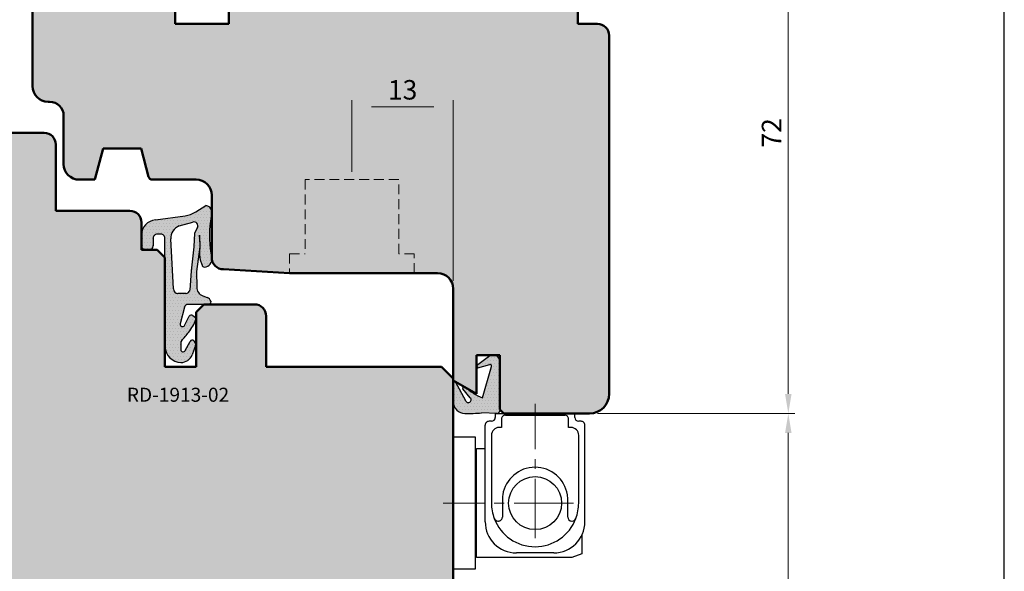
# Model space of a CAD drawing. Units: millimetres. Extents: x 10 to 202, y 8 to 286.
# Drawn here: x 75 to 202, y 139 to 210 of the extents above; entities that cross this region are included whole.
import ezdxf

# ---------------------------------------------------------------- set-up
doc = ezdxf.new("R2010")
doc.units = ezdxf.units.MM
doc.header["$LTSCALE"] = 0.4
doc.header["$PDSIZE"] = -5
doc.linetypes.add('MITTE2', pattern=[28.575000000000003, 19.05, -3.175, 3.175, -3.175])
doc.linetypes.add('VERDECKT2', pattern=[4.762499999999999, 3.175, -1.5875])
for name, color, linetype, lineweight in [('Bemassung', 7, 'Continuous', 9), ('Eisen-Stahl-Teile-Kontur', 135, 'Continuous', 25), ('Gummi-Profil-Kontur', 210, 'Continuous', 25), ('Gummi-Profil-Schraffur', 210, 'Continuous', 18), ('Gummi-Profil-Text', 210, 'Continuous', 9), ('Holz-Profil-Kontur', 30, 'Continuous', 50), ('Mittellinie', 6, 'MITTE2', 20)]:
    doc.layers.add(name, color=color, linetype=linetype, lineweight=lineweight)
for name, color, linetype in [('Gummi-Profil-Füllung', 124, 'Continuous'), ('Holz-Profil-Füllung', 43, 'Continuous'), ('Z-Rahmen', 150, 'Continuous')]:
    doc.layers.add(name, color=color, linetype=linetype)
doc.styles.add('Arial10', font='ARIAL.TTF', dxfattribs={"height": 1})
doc.styles.add('Arial15', font='ARIAL.TTF', dxfattribs={"height": 1.5})
doc.styles.add('Arial25', font='ARIAL.TTF', dxfattribs={"height": 2.5})
doc.dimstyles.new('Eschbal-Arial25', dxfattribs={"dimtxt": 2.500000000000002, "dimasz": 2.5, "dimexe": 0.8499999999999996, "dimexo": 1, "dimgap": 0.5750000000000001, "dimtad": 1, "dimtxsty": 'Arial25', "dimcen": -2.5, "dimclrd": 256, "dimclre": 256, "dimclrt": 256, "dimadec": 0, "dimazin": 0, "dimtfac": 1, "dimtmove": 0, "dimatfit": 3, "dimfxl": 0, "dimlwd": -1, "dimlwe": -1, "dimarcsym": 0})

# ---------------------------------------------------------------- blocks, each defined once
blk = doc.blocks.new('1-ZR-A4H-Eschbal-Sirius_05')
at = {"layer": 'Z-Rahmen'}
blk.add_line((0, -278), (0, 0), dxfattribs=at)
at = {"layer": 'Z-Rahmen', "style": 'Arial15'}
blk.add_attdef('Z-ABLAGE', (-122.0738286248679, -277.3253239880225), '', height=1.5, dxfattribs=at)
blk = doc.blocks.new('Mitteldichtung-zu-AMEX')
at = {"layer": 'Gummi-Profil-Füllung'}
h = blk.add_hatch(color=256, dxfattribs=at)
edge = h.paths.add_edge_path()
edge.add_line((-1.502290148834462, 7.623550907968479), (-2.039917125693137, 5.515290780745374))
edge.add_ellipse((-1.749220269313568, 5.441160235819268), major_axis=(0.2121320343559919, 0.2121320343559919), ratio=0.9999999999998048, start_angle=120.6939213601333, end_angle=287.687096779514)
edge.add_line((-1.482666093147444, 5.30350533700198), (-0.8774270499843908, 6.475486835082705))
edge.add_ellipse((-0.6103248936583583, 6.337548946313746), major_axis=(-0.2125681338677709, 0.2125681338677709), ratio=0.9999999999999953, start_angle=-84.34459434542998, end_angle=17.687096779539615, ccw=False)
edge.add_line((-0.4197389999832808, 6.570029999744179), (-0.08334372951327396, 6.293846399294097))
edge.add_ellipse((-0.2105691209247595, 6.138884193410831), major_axis=(0.1417737378219335, 0.1417737378219335), ratio=0.9999999999999666, start_angle=295.3786018100134, end_angle=365.61369083899314, ccw=False)
edge.add_ellipse((-5.335955258367221, 7.966109270402967), major_axis=(3.989392127155593, 3.989392127155593), ratio=0.9999999999999877, start_angle=276.1995697025915, end_angle=295.3786018100126, ccw=False)
edge.add_ellipse((-27.33694371217524, 25.65563018886263), major_axis=(23.951389062213, 23.951389062213), ratio=0.9999999999993405, start_angle=273.7991166849206, end_angle=276.19956970258824, ccw=False)
edge.add_ellipse((-1.495400161622356, 3.032365203891288), major_axis=(0.3343834358659831, 0.334383435865983), ratio=0.9999999999999726, start_angle=93.79911668492232, end_angle=136.200226508865)
edge.add_line((-1.968186000000003, 3.022459882461931), (-1.968185999999946, 2.204410276052073))
edge.add_ellipse((-1.668185999999949, 2.204410276052101), major_axis=(-0.2121320343559631, 0.2121320343559631), ratio=0.999999999999967, start_angle=45.00000000000636, end_angle=196.543510905659)
edge.add_line((-1.404432234699343, 2.061462903604252), (-0.7597360000000037, 3.250998999757883))
edge.add_ellipse((-0.4960022970719962, 3.108062497814331), major_axis=(0.212115899507765, 0.212115899507765), ratio=0.9999999999999867, start_angle=1.3182801694711088e-07, end_angle=106.5435104427996, ccw=False)
edge.add_line((-0.2838863980522746, 3.320178397810139), (-0.1934082649382418, 3.22970026469622))
edge.add_ellipse((-0.5469616555309074, 2.876146874102972), major_axis=(0.353553390592957, 0.353553390592957), ratio=0.9999999999999649, start_angle=295.0000397364313, end_angle=360.00000000004724, ccw=False)
edge.add_line((-0.07711522653761449, 2.705137128293586), (-0.5036856747339584, 1.533141925035068))
edge.add_ellipse((-1.914085562201251, 2.046484394748404), major_axis=(-1.06130776256917, 1.06130776256917), ratio=0.9999999999999906, start_angle=133.3763652526124, end_angle=205.0000397364291, ccw=False)
edge.add_ellipse((-1.896950766369713, 2.650985302187962), major_axis=(1.488926137012696, 1.488926137012696), ratio=0.9999999999999855, start_angle=137.8532108455192, end_angle=223.3763652526115, ccw=False)
edge.add_line((-4, 2.546171162463907), (-4, 16.50012399975793))
edge.add_ellipse((-4.499999999999972, 16.50012399975793), major_axis=(-0.3535533905932591, 0.3535533905932592), ratio=0.9999999999999689, start_angle=225.0000000000009, end_angle=314.9999999999991)
edge.add_line((-4.499999999999972, 17.00012399975788), (-4.999977999999999, 17.00012399975788))
edge.add_ellipse((-4.999978000000013, 16.50012399975788), major_axis=(-0.3535533905932696, 0.3535533905932696), ratio=0.9999999999999953, start_angle=-45.00000000000176, end_angle=45.00000000000013)
edge.add_line((-5.499977999999999, 16.50012399975788), (-5.499977999999999, 15.50675199975794))
edge.add_ellipse((-6.006651863514918, 15.50675199975797), major_axis=(-0.358272524741389, 0.3582725247413889), ratio=0.9999999999999842, start_angle=135.7539251431957, end_angle=225.0000000000005, ccw=False)
edge.add_line((-5.999985000003889, 15.00012199975788), (-6.500019999199964, 15.00013199985787))
edge.add_ellipse((-6.500009999999961, 15.50012199975788), major_axis=(-0.3535463195254648, 0.3535463195254648), ratio=0.9999999999999674, start_angle=45.000000000004206, end_angle=134.9988541531647, ccw=False)
edge.add_line((-6.999999999999957, 15.50012199975788), (-7, 16.89704899975789))
edge.add_ellipse((-5.055185560789965, 16.89704899975794), major_axis=(-1.375191478114934, 1.375191478114934), ratio=0.9999999999999887, start_angle=-40.40920710914207, end_angle=45.00000000000199, ccw=False)
edge.add_line((-5.210846070759274, 18.83562399407617), (-1.417117292408847, 19.36865305877814))
edge.add_ellipse((-1.904093468035157, 22.83460952191666), major_axis=(2.474873734152976, 2.474873734152976), ratio=0.9999999999999655, start_angle=232.9978562897553, end_angle=257.1155898499048)
edge.add_line((-0.04339176918371379, 19.87018897349731), (1.231154999999973, 20.67019399975788))
edge.add_ellipse((1.185206613303066, 19.84747779977317), major_axis=(-0.5826547862831606, 0.5826547862831606), ratio=0.9999999999999803, start_angle=233.5651476229608, end_angle=311.803373375162, ccw=False)
edge.add_line((2.000014992028966, 19.97019905268161), (1.825713665754051, 18.6782511288697))
edge.add_ellipse((15.46087299270106, 16.83868289949066), major_axis=(9.728863786223135, 9.728863786223135), ratio=0.9999999999999991, start_angle=127.3164148693492, end_angle=146.9463126518987)
edge.add_ellipse((1.021655544606389, 13.78407544721972), major_axis=(0.7071706463781683, 0.7071706463781683), ratio=0.9999999999999933, start_angle=227.8873253478227, end_angle=326.92363259762175, ccw=False)
edge.add_ellipse((1.072032101882357, 13.10498540433377), major_axis=(-0.2260837363028215, 0.2260837363028215), ratio=0.9999999999999704, start_angle=53.772825843062776, end_angle=134.999999999933, ccw=False)
edge.add_line((0.7560419999999652, 13.0562209997579), (0.5760039999999975, 13.66635099975792))
edge.add_line((0.5760039999999975, 13.66635099975792), (0.4859920000000102, 14.3865049997579))
edge.add_line((0.4859920000000102, 14.3865049997579), (0.5109860000000026, 15.69178699975785))
edge.add_line((0.5109860000000026, 15.69178699975782), (0.4459829999999982, 16.89205099975797))
edge.add_line((0.4459829999999982, 16.892050999758), (0.4704560037214947, 15.35943992269065))
edge.add_line((0.4704560037214947, 15.35943992269063), (0.06242300000002388, 12.22081699975791))
edge.add_line((0.06242300000002388, 12.22081699975791), (0.07236049225251406, 10.21566674848586))
edge.add_ellipse((1.272345755453912, 10.22161385698411), major_axis=(0.8485281374238656, 0.8485281374238653), ratio=0.9999999999999991, start_angle=135.2839546767637, end_angle=204.8951016066933)
edge.add_line((0.8598577801736695, 9.09473601522427), (1.436602018636918, 8.883621682721781))
edge.add_ellipse((1.198748950764028, 8.233829767268105), major_axis=(0.4892870401336578, 0.4892870401336578), ratio=0.9999999999999796, start_angle=327.8411298794733, end_angle=384.8951015914032, ccw=False)
edge.add_line((1.873399534386451, 8.387615999757998), (1.845748000000029, 8.169592999757981))
edge.add_ellipse((1.653209995862809, 8.194012309840389), major_axis=(-0.1372355379303147, 0.1372355379303147), ratio=0.9999999999999052, start_angle=136.5173005916701, end_angle=217.7718522929457, ccw=False)
edge.add_line((1.658349010081437, 8.000000000244029), (-1.017795388292768, 7.999999999757819))
edge.add_ellipse((-1.017795388201947, 7.49999999975779), major_axis=(-0.3535533905933154, 0.3535533905933154), ratio=0.9999999999999722, start_angle=-44.99999998959341, end_angle=30.69392136008137)
edge = h.paths.add_edge_path(flags=16)
edge.add_ellipse((-1.27562699952891, 9.85499266640403), major_axis=(0.3190552874681574, 0.3190552874681573), ratio=0.9999999999999957, start_angle=219.0845673269925, end_angle=310.9133672675931)
edge.add_line((-0.8255619208781582, 9.822837139633805), (-0.6485910000000246, 12.29981199975782))
edge.add_line((-0.6485910000000246, 12.29981199975782), (-0.3091889999999751, 15.36672199975814))
edge.add_line((-0.3091889999999751, 15.36672199975811), (-0.2091679999999911, 17.15210699975788))
edge.add_line((-0.2091679999999911, 17.1521069997579), (0.1682930646096992, 17.84451309238221))
edge.add_ellipse((-0.2816052896527879, 18.07487247645855), major_axis=(0.3574031162428157, 0.3574031162428157), ratio=0.9999999999999774, start_angle=287.8864006088526, end_angle=421.0001148440936)
edge.add_line((-0.4209256033209954, 18.56073647512437), (-2.159348149181625, 18.06224806058398))
edge.add_ellipse((-1.574036272415682, 16.47652554051024), major_axis=(-1.195220879953222, 1.195220879953222), ratio=0.9999999999999917, start_angle=-24.74020653270115, end_angle=48.0541478471208)
edge.add_line((-3.261932999999999, 16.38646699975789), (-2.919969734423759, 9.977317216758337))
edge.add_ellipse((-2.328445999999971, 9.998070687529605), major_axis=(0.418527797724199, 0.4185277977241989), ratio=0.9999999999999681, start_angle=137.0093847094722, end_angle=225.0000008670712)
edge.add_line((-2.328445991042798, 9.406182999757903), (-1.322129146979194, 9.406183014986738))
at = {"layer": 'Gummi-Profil-Schraffur'}
h = blk.add_hatch(dxfattribs=at)
h.set_pattern_fill('DOTS', color=256, scale=0.25, style=0)
h.set_pattern_definition([(360, (-107.8717556576331, 191.2927759507244), (0.1984374999999999, -0.396875), [0, -0.396875])])
edge = h.paths.add_edge_path()
edge.add_line((-1.502290148834462, 7.623550907968479), (-2.039917125693137, 5.515290780745374))
edge.add_ellipse((-1.749220269313568, 5.441160235819268), major_axis=(0.2121320343559919, 0.2121320343559919), ratio=0.9999999999998048, start_angle=120.6939213601333, end_angle=287.687096779514)
edge.add_line((-1.482666093147444, 5.30350533700198), (-0.8774270499843908, 6.475486835082705))
edge.add_ellipse((-0.6103248936583583, 6.337548946313746), major_axis=(-0.2125681338677709, 0.2125681338677709), ratio=0.9999999999999953, start_angle=-84.34459434542998, end_angle=17.687096779539615, ccw=False)
edge.add_line((-0.4197389999832808, 6.570029999744179), (-0.08334372951327396, 6.293846399294097))
edge.add_ellipse((-0.2105691209247595, 6.138884193410831), major_axis=(0.1417737378219335, 0.1417737378219335), ratio=0.9999999999999666, start_angle=295.3786018100134, end_angle=365.61369083899314, ccw=False)
edge.add_ellipse((-5.335955258367221, 7.966109270402967), major_axis=(3.989392127155593, 3.989392127155593), ratio=0.9999999999999877, start_angle=276.1995697025915, end_angle=295.3786018100126, ccw=False)
edge.add_ellipse((-27.33694371217524, 25.65563018886263), major_axis=(23.951389062213, 23.951389062213), ratio=0.9999999999993405, start_angle=273.7991166849206, end_angle=276.19956970258824, ccw=False)
edge.add_ellipse((-1.495400161622356, 3.032365203891288), major_axis=(0.3343834358659831, 0.334383435865983), ratio=0.9999999999999726, start_angle=93.79911668492232, end_angle=136.200226508865)
edge.add_line((-1.968186000000003, 3.022459882461931), (-1.968185999999946, 2.204410276052073))
edge.add_ellipse((-1.668185999999949, 2.204410276052101), major_axis=(-0.2121320343559631, 0.2121320343559631), ratio=0.999999999999967, start_angle=45.00000000000636, end_angle=196.543510905659)
edge.add_line((-1.404432234699343, 2.061462903604252), (-0.7597360000000037, 3.250998999757883))
edge.add_ellipse((-0.4960022970719962, 3.108062497814331), major_axis=(0.212115899507765, 0.212115899507765), ratio=0.9999999999999867, start_angle=1.3182801694711088e-07, end_angle=106.5435104427996, ccw=False)
edge.add_line((-0.2838863980522746, 3.320178397810139), (-0.1934082649382418, 3.22970026469622))
edge.add_ellipse((-0.5469616555309074, 2.876146874102972), major_axis=(0.353553390592957, 0.353553390592957), ratio=0.9999999999999649, start_angle=295.0000397364313, end_angle=360.00000000004724, ccw=False)
edge.add_line((-0.07711522653761449, 2.705137128293586), (-0.5036856747339584, 1.533141925035068))
edge.add_ellipse((-1.914085562201251, 2.046484394748404), major_axis=(-1.06130776256917, 1.06130776256917), ratio=0.9999999999999906, start_angle=133.3763652526124, end_angle=205.0000397364291, ccw=False)
edge.add_ellipse((-1.896950766369713, 2.650985302187962), major_axis=(1.488926137012696, 1.488926137012696), ratio=0.9999999999999855, start_angle=137.8532108455192, end_angle=223.3763652526115, ccw=False)
edge.add_line((-4, 2.546171162463907), (-4, 16.50012399975793))
edge.add_ellipse((-4.499999999999972, 16.50012399975793), major_axis=(-0.3535533905932591, 0.3535533905932592), ratio=0.9999999999999689, start_angle=225.0000000000009, end_angle=314.9999999999991)
edge.add_line((-4.499999999999972, 17.00012399975788), (-4.999977999999999, 17.00012399975788))
edge.add_ellipse((-4.999978000000013, 16.50012399975788), major_axis=(-0.3535533905932696, 0.3535533905932696), ratio=0.9999999999999953, start_angle=-45.00000000000176, end_angle=45.00000000000013)
edge.add_line((-5.499977999999999, 16.50012399975788), (-5.499977999999999, 15.50675199975794))
edge.add_ellipse((-6.006651863514918, 15.50675199975797), major_axis=(-0.358272524741389, 0.3582725247413889), ratio=0.9999999999999842, start_angle=135.7539251431957, end_angle=225.0000000000005, ccw=False)
edge.add_line((-5.999985000003889, 15.00012199975788), (-6.500019999199964, 15.00013199985787))
edge.add_ellipse((-6.500009999999961, 15.50012199975788), major_axis=(-0.3535463195254648, 0.3535463195254648), ratio=0.9999999999999674, start_angle=45.000000000004206, end_angle=134.9988541531647, ccw=False)
edge.add_line((-6.999999999999957, 15.50012199975788), (-7, 16.89704899975789))
edge.add_ellipse((-5.055185560789965, 16.89704899975794), major_axis=(-1.375191478114934, 1.375191478114934), ratio=0.9999999999999887, start_angle=-40.40920710914207, end_angle=45.00000000000199, ccw=False)
edge.add_line((-5.210846070759274, 18.83562399407617), (-1.417117292408847, 19.36865305877814))
edge.add_ellipse((-1.904093468035157, 22.83460952191666), major_axis=(2.474873734152976, 2.474873734152976), ratio=0.9999999999999655, start_angle=232.9978562897553, end_angle=257.1155898499048)
edge.add_line((-0.04339176918371379, 19.87018897349731), (1.231154999999973, 20.67019399975788))
edge.add_ellipse((1.185206613303066, 19.84747779977317), major_axis=(-0.5826547862831606, 0.5826547862831606), ratio=0.9999999999999803, start_angle=233.5651476229608, end_angle=311.803373375162, ccw=False)
edge.add_line((2.000014992028966, 19.97019905268161), (1.825713665754051, 18.6782511288697))
edge.add_ellipse((15.46087299270106, 16.83868289949066), major_axis=(9.728863786223135, 9.728863786223135), ratio=0.9999999999999991, start_angle=127.3164148693492, end_angle=146.9463126518987)
edge.add_ellipse((1.021655544606389, 13.78407544721972), major_axis=(0.7071706463781683, 0.7071706463781683), ratio=0.9999999999999933, start_angle=227.8873253478227, end_angle=326.92363259762175, ccw=False)
edge.add_ellipse((1.072032101882357, 13.10498540433377), major_axis=(-0.2260837363028215, 0.2260837363028215), ratio=0.9999999999999704, start_angle=53.772825843062776, end_angle=134.999999999933, ccw=False)
edge.add_line((0.7560419999999652, 13.0562209997579), (0.5760039999999975, 13.66635099975792))
edge.add_line((0.5760039999999975, 13.66635099975792), (0.4859920000000102, 14.3865049997579))
edge.add_line((0.4859920000000102, 14.3865049997579), (0.5109860000000026, 15.69178699975785))
edge.add_line((0.5109860000000026, 15.69178699975782), (0.4459829999999982, 16.89205099975797))
edge.add_line((0.4459829999999982, 16.892050999758), (0.4704560037214947, 15.35943992269065))
edge.add_line((0.4704560037214947, 15.35943992269063), (0.06242300000002388, 12.22081699975791))
edge.add_line((0.06242300000002388, 12.22081699975791), (0.07236049225251406, 10.21566674848586))
edge.add_ellipse((1.272345755453912, 10.22161385698411), major_axis=(0.8485281374238656, 0.8485281374238653), ratio=0.9999999999999991, start_angle=135.2839546767637, end_angle=204.8951016066933)
edge.add_line((0.8598577801736695, 9.09473601522427), (1.436602018636918, 8.883621682721781))
edge.add_ellipse((1.198748950764028, 8.233829767268105), major_axis=(0.4892870401336578, 0.4892870401336578), ratio=0.9999999999999796, start_angle=327.8411298794733, end_angle=384.8951015914032, ccw=False)
edge.add_line((1.873399534386451, 8.387615999757998), (1.845748000000029, 8.169592999757981))
edge.add_ellipse((1.653209995862809, 8.194012309840389), major_axis=(-0.1372355379303147, 0.1372355379303147), ratio=0.9999999999999052, start_angle=136.5173005916701, end_angle=217.7718522929457, ccw=False)
edge.add_line((1.658349010081437, 8.000000000244029), (-1.017795388292768, 7.999999999757819))
edge.add_ellipse((-1.017795388201947, 7.49999999975779), major_axis=(-0.3535533905933154, 0.3535533905933154), ratio=0.9999999999999722, start_angle=-44.99999998959341, end_angle=30.69392136008137)
edge = h.paths.add_edge_path(flags=16)
edge.add_ellipse((-1.27562699952891, 9.85499266640403), major_axis=(0.3190552874681574, 0.3190552874681573), ratio=0.9999999999999957, start_angle=219.0845673269925, end_angle=310.9133672675931)
edge.add_line((-0.8255619208781582, 9.822837139633805), (-0.6485910000000246, 12.29981199975782))
edge.add_line((-0.6485910000000246, 12.29981199975782), (-0.3091889999999751, 15.36672199975814))
edge.add_line((-0.3091889999999751, 15.36672199975811), (-0.2091679999999911, 17.15210699975788))
edge.add_line((-0.2091679999999911, 17.1521069997579), (0.1682930646096992, 17.84451309238221))
edge.add_ellipse((-0.2816052896527879, 18.07487247645855), major_axis=(0.3574031162428157, 0.3574031162428157), ratio=0.9999999999999774, start_angle=287.8864006088526, end_angle=421.0001148440936)
edge.add_line((-0.4209256033209954, 18.56073647512437), (-2.159348149181625, 18.06224806058398))
edge.add_ellipse((-1.574036272415682, 16.47652554051024), major_axis=(-1.195220879953222, 1.195220879953222), ratio=0.9999999999999917, start_angle=-24.74020653270115, end_angle=48.0541478471208)
edge.add_line((-3.261932999999999, 16.38646699975789), (-2.919969734423759, 9.977317216758337))
edge.add_ellipse((-2.328445999999971, 9.998070687529605), major_axis=(0.418527797724199, 0.4185277977241989), ratio=0.9999999999999681, start_angle=137.0093847094722, end_angle=225.0000008670712)
edge.add_line((-2.328445991042798, 9.406182999757903), (-1.322129146979194, 9.406183014986738))
at = {"layer": 'Gummi-Profil-Kontur'}
for p, q in [((-0.04339176918378485, 19.87018897349725), (1.231154999999973, 20.67019399975788)), ((-5.210846070758464, 18.83562399407629), (-1.417117288592209, 19.3686530593144)), ((2.00001499202898, 19.97019905268172), (1.825713686885734, 18.67825128550089)), ((-2.15934814918171, 18.06224806058395), (-0.420925603320967, 18.56073647512437)), ((0.1682930646096708, 17.84451309238216), (-0.2091679999999769, 17.15210699975785)), ((-6.999999999999957, 15.50012199975788), (-7, 16.89704899975789)), ((-5.499977999999999, 16.50012399975788), (-5.499977999999999, 15.50675199975785)), ((-4.5, 17.00012399975788), (-4.999977999999999, 17.00012399975788)), ((-4, 2.546171162463679), (-4, 16.50012399975793)), ((-0.2091679999999769, 17.15210699975785), (-0.3091890000000035, 15.36672199975789)), ((0.5109860000000026, 15.69178699975788), (0.4459830000000125, 16.89205099975788)), ((0.4459830000000125, 16.89205099975788), (0.4704560037214947, 15.35943992269068)), ((-2.919969734423788, 9.97731721675899), (-3.261932999999999, 16.38646699975789)), ((-0.3091890000000035, 15.36672199975789), (-0.6485910000000104, 12.29981199975788)), ((0.4704560037214947, 15.35943992269068), (0.06242300000002388, 12.22081699975786)), ((0.4859920000000102, 14.3865049997579), (0.5109860000000026, 15.69178699975788)), ((-5.999984999999981, 15.00012199975788), (-6.500019999200049, 15.0001319998579)), ((0.5760040000000117, 13.66635099975787), (0.4859920000000102, 14.3865049997579)), ((0.7560419999999652, 13.0562209997579), (0.5760040000000117, 13.66635099975787)), ((-0.6485910000000104, 12.29981199975788), (-0.8255619208781582, 9.822837139633748)), ((0.06242300000002388, 12.22081699975786), (0.07236049225251406, 10.21566674848577)), ((-1.322129146979208, 9.406183014986766), (-2.328445999999985, 9.406182999757903)), ((0.8598150741681252, 9.094751647543205), (1.436602018636961, 8.88362168272181)), ((-1.502290148834447, 7.623550907968536), (-2.039917125693123, 5.515290780745431)), ((1.64807098171562, 8.000000000242153), (-1.017795388201989, 7.999999999757847)), ((1.873399534386436, 8.387615999757884), (1.845748000000029, 8.169592999757981)), ((-1.482666137782417, 5.30350525057105), (-0.8774270499843624, 6.475486835082734)), ((-0.4197389999999928, 6.570029999757878), (-0.08334372951327396, 6.293846399294068)), ((-1.968186000000003, 3.022459882461817), (-1.968185999999946, 2.204410276052101)), ((-1.404432234699357, 2.061462903604252), (-0.7597359999999753, 3.250998999757883)), ((-1.404432234699357, 2.061462903604195), (-0.7597359999999895, 3.250998999757883)), ((-0.07711522653772818, 2.705137128293245), (-0.5036856747339868, 1.533141925035011)), ((-0.2838600000000042, 3.320151999757854), (-0.1934082649381708, 3.229700264696135))]:
    blk.add_line(p, q, dxfattribs=at)
for centre, radius, start, end in [((1.185206613303066, 19.84747779977317), 0.8239983009432312, 8.565147622968423, 86.80337337516279), ((-1.904093468035086, 22.83460952191666), 3.499999999999909, 277.9978563528475, 302.1155898499016), ((-5.055185560789965, 16.89704899975794), 1.944814439210035, 94.59079289083431, 180.0000000000016), ((-1.574036272415682, 16.47652554051024), 1.690297578461345, 110.2597934673021, 183.0541478471208), ((-0.2816052896527879, 18.07487247645855), 0.5054443342249868, 332.8864006088453, 106.000114844088), ((15.46087299270104, 16.83868289949066), 13.75869111295732, 172.3164142111758, 191.9432389425934), ((-4.999978000000013, 16.50012399975793), 0.4999999999999858, 89.99999999999838, 180.0000000000033), ((-4.499999999999972, 16.50012399975793), 0.4999999999999716, 0, 90.00000000000325), ((-6.500009999999904, 15.50012199975788), 0.4999899999999953, 180, 269.9988541531491), ((-6.006651863514918, 15.50675199975797), 0.5066738635149193, 270.7539251436385, 359.9999999999902), ((1.021655544606375, 13.78407544721972), 1.00009031902015, 272.8873253478436, 11.96591899620539), ((1.072032101882371, 13.10498540433377), 0.3197306861114271, 188.7728258430558, 269.9999999999951), ((1.272345755458417, 10.22161385606478), 1.200000000000005, 180.2839546328739, 249.8929302168432), ((-2.328445999999957, 9.998070687529605), 0.5918876877717025, 182.0093847094099, 269.9999999999976), ((-1.27562699952891, 9.85499266640403), 0.4512123146843182, 264.0845673269907, 355.9133672675905), ((1.198748950764028, 8.233829767268105), 0.6919563680504165, 12.84112987946447, 69.89510159140019), ((-1.017795388201932, 7.499999999757847), 0.500000000000044, 90.00000000000652, 165.6939213600842), ((1.653209995862809, 8.194012309840389), 0.1940803589806157, 268.4826994294245, 352.7718522929353), ((-0.6103248936583583, 6.337548946313746), 0.3006167378441438, 50.65540565869095, 152.6870967795277), ((-1.749220269313682, 5.441160235818984), 0.3000000000000064, 165.6939213600741, 332.6870782012563), ((-5.335955258367193, 7.96610927040291), 5.641852451847766, 321.1995697025943, 340.378601810014), ((-0.2105691209247595, 6.138884193410831), 0.2004983428161052, 340.378601810014, 50.61369083899235), ((-27.33694371217526, 25.65563018886314), 33.87237924943405, 318.7991166849221, 321.1995697025923), ((-1.896950766369713, 2.650985302188019), 2.105659536335118, 182.853210845526, 268.3763652526159), ((-1.495400161622356, 3.032365203891345), 0.4728895900345827, 138.7991166849287, 181.2002265088836), ((-0.496002295917279, 3.108062499944879), 0.299977181878855, 44.99286947849595, 151.543510905658), ((363.1641497438094, 366.6777100090209), 513.9291495422216, 224.9928694786572, 225.0071305214234), ((-0.5469616555309216, 2.876146874103028), 0.4999999999995318, 340.0000397363871, 45.00000000003052), ((-1.668185999999949, 2.204410276052101), 0.3000000000000007, 180, 331.5435109056523), ((-1.914085562201237, 2.046484394748461), 1.500915831677168, 268.3763652526183, 340.0000397364234)]:
    blk.add_arc(centre, radius, start, end, dxfattribs=at)
blk = doc.blocks.new('*D11')
at = {"layer": 'Bemassung'}
for p, q in [((133.7516016791769, 231.3701341493034), (174.6308455499357, 231.3701341493034)), ((173.7808455499357, 161.8705299571486), (173.7808455499357, 228.8701341493034)), ((149.2808455499357, 159.3705299571486), (174.6308455499357, 159.3705299571486))]:
    blk.add_line(p, q, dxfattribs=at)
for points in [[(173.364178883269, 228.8701341493034), (174.1975122166023, 228.8701341493034), (173.7808455499357, 231.3701341493034)], [(173.364178883269, 161.8705299571486), (174.1975122166023, 161.8705299571486), (173.7808455499357, 159.3705299571486)]]:
    blk.add_solid(points, dxfattribs=at)
at = {"layer": 'Defpoints', "color": 0}
for p in [(132.7516016791769, 231.3701341493034), (173.7808455499357, 231.3701341493034), (148.2808455499357, 159.3705299571486)]:
    blk.add_point(p, dxfattribs=at)
at = {"layer": 'Bemassung', "insert": (171.9507295881348, 195.370332053226), "char_height": 2.5, "attachment_point": 5, "rotation": 90, "style": 'Arial25'}
blk.add_mtext('72', dxfattribs=at)
blk = doc.blocks.new('*D15')
at = {"layer": 'Bemassung'}
for p, q in [((85.77973456077265, 231.3705299571485), (50.93061454993564, 231.3705299571486)), ((51.78061454993563, 197.8705299571486), (51.78061454993564, 228.8705299571486)), ((68.28061454993562, 195.3705299571485), (50.93061454993563, 195.3705299571486))]:
    blk.add_line(p, q, dxfattribs=at)
for points in [[(51.36394788326898, 228.8705299571486), (52.19728121660231, 228.8705299571486), (51.78061454993564, 231.3705299571486)], [(51.36394788326897, 197.8705299571486), (52.1972812166023, 197.8705299571486), (51.78061454993563, 195.3705299571486)]]:
    blk.add_solid(points, dxfattribs=at)
at = {"layer": 'Defpoints', "color": 0}
for p in [(51.78061454993564, 231.3705299571486), (86.77973456077265, 231.3705299571485), (69.28061454993562, 195.3705299571485)]:
    blk.add_point(p, dxfattribs=at)
at = {"layer": 'Bemassung', "insert": (49.92832942033124, 213.3705299571486), "char_height": 2.5, "attachment_point": 5, "rotation": 90, "style": 'Arial25'}
blk.add_mtext('36', dxfattribs=at)
blk = doc.blocks.new('*D19')
at = {"layer": 'Bemassung'}
for p, q in [((85.7797345607726, 231.3705299571485), (42.93061454993565, 231.3705299571485)), ((43.78061454993565, 228.8705299571485), (43.78061454993561, 41.87052995714824)), ((85.78061454993562, 39.37052995714822), (42.9306145499356, 39.37052995714824))]:
    blk.add_line(p, q, dxfattribs=at)
for points in [[(43.36394788326898, 228.8705299571485), (44.19728121660231, 228.8705299571485), (43.78061454993565, 231.3705299571485)], [(43.36394788326894, 41.87052995714824), (44.19728121660227, 41.87052995714824), (43.78061454993561, 39.37052995714824)]]:
    blk.add_solid(points, dxfattribs=at)
at = {"layer": 'Defpoints', "color": 0}
for p in [(86.7797345607726, 231.3705299571485), (43.78061454993561, 39.37052995714824), (86.78061454993562, 39.37052995714822)]:
    blk.add_point(p, dxfattribs=at)
at = {"layer": 'Bemassung', "insert": (41.92918208063138, 135.3705299571484), "char_height": 2.5, "attachment_point": 5, "rotation": 90, "style": 'Arial25'}
blk.add_mtext('192', dxfattribs=at)
blk = doc.blocks.new('*D20')
at = {"layer": 'Bemassung'}
for p, q in [((149.2808455499357, 159.3705299571486), (174.6308455499357, 159.3705299571486)), ((173.7808455499357, 156.8705299571486), (173.7808455499357, 113.8705299571484)), ((149.2808455499357, 111.3705299571484), (174.6308455499357, 111.3705299571484))]:
    blk.add_line(p, q, dxfattribs=at)
for points in [[(173.364178883269, 156.8705299571486), (174.1975122166023, 156.8705299571486), (173.7808455499357, 159.3705299571486)], [(173.364178883269, 113.8705299571484), (174.1975122166023, 113.8705299571484), (173.7808455499357, 111.3705299571484)]]:
    blk.add_solid(points, dxfattribs=at)
at = {"layer": 'Defpoints', "color": 0}
for p in [(148.2808455499357, 159.3705299571486), (148.2808455499357, 111.3705299571484), (173.7808455499357, 111.3705299571484)]:
    blk.add_point(p, dxfattribs=at)
at = {"layer": 'Bemassung', "insert": (171.9294130806314, 135.3705299571485), "char_height": 2.5, "attachment_point": 5, "rotation": 90, "style": 'Arial25'}
blk.add_mtext('48', dxfattribs=at)
blk = doc.blocks.new('Maco-Ecklagerband')
at = {"layer": 'Eisen-Stahl-Teile-Kontur'}
for p, q in [((5.400024999999999, 0), (15.60003700000001, 0)), ((5.400024999999999, 0), (5.400024999999999, -0.5012800000000084)), ((15.60003700000001, -0.5012800000000084), (15.60003700000001, 0)), ((4.900024999999999, -1.001280000000008), (4.600006000000008, -1.001280000000008)), ((6.200012000000015, -0.7182560251808923), (6.200012000000015, -1.801267999999993)), ((6.700012000000015, -0.2182560251808923), (7.500031000000007, -0.2182560251808923)), ((7.500031000000007, -0.2182560251808923), (13.50003100000001, -0.2182560251808923)), ((13.50003100000001, -0.2182560251808923), (14.30001899999999, -0.2182560251808923)), ((14.80001899999999, -1.801267999999993), (14.80001899999999, -0.7182560251808923)), ((16.400025, -1.001280000000008), (16.10003700000001, -1.001280000000008)), ((4.100006000000008, -13.901274), (4.100006000000008, -1.501280000000008)), ((6.200012000000015, -1.801267999999993), (5.900024999999999, -1.801267999999993)), ((15.10000600000001, -1.801267999999993), (14.80001899999999, -1.801267999999993)), ((16.900025, -13.901274), (16.900025, -1.501280000000008)), ((0, -3.001280000000008), (2.800018999999992, -3.001280000000008)), ((0, -4.501280000000008), (0, -3.001280000000008)), ((2.800018999999992, -3.001280000000008), (2.800018999999992, -4.501280000000008)), ((4.900024999999999, -2.801267999999993), (4.900024999999999, -11.50128000000001)), ((16.10000600000001, -4.451170999999988), (16.10000600000001, -2.801267999999993)), ((0, -18.50128000000001), (0, -4.501280000000008)), ((2.800018999999992, -4.501280000000008), (2.800018999999992, -20.00128000000001)), ((3.000031000000007, -6.501280000000008), (3.000031000000007, -4.501280000000008)), ((3.000031000000007, -4.501280000000008), (4.100006000000008, -4.501280000000008)), ((16.10000600000001, -8.590178000000009), (16.10000600000001, -4.451170999999988)), ((3.000031000000007, -6.501280000000008), (2.800018999999992, -6.501280000000008)), ((3.000031000000007, -7.501280000000008), (3.000031000000007, -6.501280000000008)), ((3.000031000000007, -15.50128000000001), (3.000031000000007, -7.501280000000008)), ((16.10000600000001, -11.50128000000001), (16.10000600000001, -8.590178000000009)), ((6.300018999999992, -11.10125600000001), (6.300018999999992, -13.30126799999999)), ((14.70001200000002, -13.30126799999999), (14.70001200000002, -11.10125600000001)), ((5.728240999999997, -13.80126799999999), (5.800018999999992, -13.80126799999999)), ((15.20001200000002, -13.80126799999999), (15.27181999999999, -13.80126799999999)), ((3.000031000000007, -16.50128000000001), (3.000031000000007, -15.50128000000001)), ((16.50003100000001, -15.50128000000001), (16.50003100000001, -18.02810500000001)), ((3.000031000000007, -16.50128000000001), (2.800018999999992, -16.50128000000001)), ((3.000031000000007, -18.50128000000001), (3.000031000000007, -16.50128000000001)), ((0, -20.00128000000001), (0, -18.50128000000001)), ((13.00003100000001, -18.50128000000001), (3.000031000000007, -18.50128000000001)), ((12.900025, -17.901274), (8.100006000000008, -17.901274)), ((15.20001200000002, -18.50128000000001), (13.00003100000001, -18.50128000000001)), ((16.50003100000001, -18.02810500000001), (15.20001200000002, -18.50128000000001)), ((2.800018999999992, -20.00128000000001), (0, -20.00128000000001))]:
    blk.add_line(p, q, dxfattribs=at)
blk.add_circle((10.50003100000001, -11.50128000000001), 3.39728, dxfattribs=at)
for centre, radius, start, end in [((4.600006000000008, -1.501280000000008), 0.5, 90.00000299999932, 180.0000089999996), ((4.900024999999999, -0.5012800000000084), 0.5, 270.0000040000007, 0), ((6.700012000000015, -0.7182560251808923), 0.5, 90.00000299999932, 180.0000089999996), ((14.30001899999999, -0.7182560251808923), 0.5, 0, 90.00000299999932), ((16.10003700000001, -0.5012800000000084), 0.5, 180.0000089999996, 270.0000040000007), ((16.400025, -1.501280000000008), 0.5, 0, 90.00000299999932), ((5.900024999999999, -2.801267999999993), 1, 90.00000299999932, 179.9999910000004), ((15.10000600000001, -2.801267999999993), 1, 0, 90.00000299999932), ((10.50003100000001, -11.10125600000001), 4.2, 8.849722999999377, 171.1502790000001), ((10.50003100000001, -11.10125600000001), 4.2, 171.1502790000001, 179.9999910000004), ((10.50003100000001, -11.10125600000001), 4.2, 0, 8.849722999999377), ((10.50003100000001, -11.50128000000001), 5.6, 180.0000089999996, 200.6673139999995), ((10.50003100000001, -11.50128000000001), 5.6, 339.3326860000005, 0), ((10.50003100000001, -11.50128000000001), 5.6, 200.6673139999995, 269.9999910000004), ((5.728240999999997, -13.30126799999999), 0.5, 200.6673139999995, 269.9999910000004), ((5.800018999999992, -13.30126799999999), 0.5, 269.9999910000004, 0), ((10.50003100000001, -11.50128000000001), 5.6, 269.9999910000004, 339.3326860000005), ((15.20001200000002, -13.30126799999999), 0.5, 180.0000089999996, 269.9999910000004), ((15.27181999999999, -13.30126799999999), 0.5, 269.9999910000004, 339.3326860000005), ((8.100006000000008, -13.901274), 4, 180.0000089999996, 270.0000040000007), ((12.900025, -13.901274), 4, 270.0000040000007, 0)]:
    blk.add_arc(centre, radius, start, end, dxfattribs=at)
at = {"layer": 'Mittellinie'}
for p, q in [((10.50003100000001, -16.00489026394709), (10.50003100000001, 1.238793659905127)), ((15.41788662269317, -11.50128000000001), (-1.310050855129532, -11.50128000000001))]:
    blk.add_line(p, q, dxfattribs=at)
blk = doc.blocks.new('Deventer-SP-33')
at = {"layer": 'Gummi-Profil-Füllung'}
blk.add_hatch(color=256, dxfattribs=at).paths.add_polyline_path([(6.000623381041265, 6.6631733042056, 0.5353982729684571), (4.692890556455815, 7.399658554457758), (2.99340005348769, 6.119124863114294), (3.139980638934386, 5.848084602270134), (4.687200298490581, 6.287576733869741, -0.6072074207128101), (4.913349127227548, 6.014047978709726), (3.774032165957976, 1.987495802852948, -0.06967000019244765), (1.496994689386646, 3.382675553044336, 0.8183000636941633), (1.219839407158759, 3.151617132758474), (2.178892764950945, 2.017646737080639, -1.324531041374602), (1.583617101275024, 1.660002305118326), (0.2309386072257098, 4.099081930995908, 0.5391443450093237), (0.0006233810412936691, 3.962963952826073), (4.519051799434237e-12, 1.500003681263166, 0.4118112514626172), (1.487679361285416, 5.425138213865921e-05, 0.0001149399424059528), (1.500946113063588, 0), (1.723678180666443, 0, 0.01662193935551729), (3.640404159789, 0.07114353998076695), (5.616392420861132, 1.4210854715202e-14, 0.2729323650489591), (6.000623381041265, 0.3535263970197349)])
at = {"layer": 'Gummi-Profil-Schraffur'}
h = blk.add_hatch(dxfattribs=at)
h.set_pattern_fill('DOTS', color=256, scale=0.25, style=0)
h.set_pattern_definition([(0, (-25.79165291491745, -118.3902456772534), (0.1984375, 0.396875), [0, -0.396875])])
h.paths.add_polyline_path([(6.000623381041265, 6.6631733042056, 0.5353982729684571), (4.692890556455815, 7.399658554457758), (2.99340005348769, 6.119124863114294), (3.139980638934386, 5.848084602270134), (4.687200298490581, 6.287576733869741, -0.6072074207128101), (4.913349127227548, 6.014047978709726), (3.774032165957976, 1.987495802852948, -0.06967000019244765), (1.496994689386646, 3.382675553044336, 0.8183000636941633), (1.219839407158759, 3.151617132758474), (2.178892764950945, 2.017646737080639, -1.324531041374602), (1.583617101275024, 1.660002305118326), (0.2309386072257098, 4.099081930995908, 0.5391443450093237), (0.0006233810412936691, 3.962963952826073), (4.519051799434237e-12, 1.500003681263166, 0.4118112514626172), (1.487679361285416, 5.425138213865921e-05, 0.0001149399424059528), (1.500946113063588, 0), (1.723678180666443, 0, 0.01662193935551729), (3.640404159789, 0.07114353998076695), (5.616392420861132, 1.4210854715202e-14, 0.2729323650489591), (6.000623381041265, 0.3535263970197349)])
at = {"layer": 'Gummi-Profil-Kontur'}
for p, q in [((4.692890556455723, 7.399658554457687), (2.993400053487676, 6.11912486311428)), ((6.000623381041265, 6.663173304205316), (6.000623381041265, 0.3535263970197349)), ((2.993717550838312, 6.118537782878064), (3.139980638934389, 5.84808460227012)), ((3.139980638934389, 5.84808460227012), (4.687200298490581, 6.287576733869741)), ((3.774032165957976, 1.987495802852948), (4.913349127227548, 6.014047978709726)), ((0.0006233810412936691, 3.962963952825675), (4.519051799434237e-12, 1.500003681263166)), ((0.2309386072257098, 4.099081930995908), (1.583617101275024, 1.660002305118326)), ((2.178892764950945, 2.017646737080639), (1.219839407158759, 3.151617132758474)), ((5.616392420861132, 1.4210854715202e-14), (3.640404159789, 0.07114353998076695))]:
    blk.add_line(p, q, dxfattribs=at)
for centre, radius, start, end in [((5.101439223771024, 6.595819877067839), 0.9017031844420846, 4.283742910290847, 116.9418221881061), ((4.729179373664067, 6.09203196342682), 0.2000000000000017, 337.0504830943548, 102.1162210758628), ((0.1605517798241181, 3.95526958609841), 0.1601133848764003, 63.92124585137319, 184.2563307128147), ((1.381739250269135, 3.239171290235078), 0.1840578433281191, 49.86139812322203, 208.4041728242726), ((7.617599228275992, 10.8162215247186), 9.629091630806487, 230.5589386077156, 246.4742011690864), ((1.499996318741495, 1.500000000000085), 1.499996318741493, 179.9998593835971, 269.9999999999984), ((1.932178747836588, 1.754065176629439), 0.3610305322969301, 195.1021023958373, 46.89319159484685), ((1.612312146866117, 28.85586114909341), 28.85607605079462, 269.7769884179132, 274.030242793993), ((5.508807752010739, 0.5024929798339457), 0.5138809743063423, 282.0846837025359, 343.1489058322855)]:
    blk.add_arc(centre, radius, start, end, dxfattribs=at)
blk = doc.blocks.new('H-Flügel-74x72-15')
at = {"layer": 'Holz-Profil-Füllung'}
h = blk.add_hatch(color=256, dxfattribs=at)
h.paths.add_polyline_path([(-7.000000000000001, 20.5), (-5, 20.5), (-5, 18), (-2, 18, -0.4142135623730952), (0, 16), (0, 4.232050807568839), (3, 2.5), (3, 7.5), (6, 7.499999999999999), (6, 0.5000000000000077), (6.500000000000001, 7.105427357601001e-15), (17.5, 0, 0.4142135623730951), (20, 2.5), (20, 18), (20, 48.5, 0.4142135623730951), (18.5, 50), (16, 50), (16, 54), (-27.7999999999999, 54, 0.4142135623730951), (-28.7999999999999, 53), (-28.7999999999999, 49.99999999999999), (-35.69999999999992, 50), (-35.69999999999993, 52.5, 0.4142135623730951), (-37.19999999999993, 54), (-38.99999999999995, 54), (-38.99999999999994, 66.42820323027553), (-42.99999999999994, 67.5), (-43, 71.0000000000002, 0.5773502691896315), (-44.5, 71.86602540378465), (-52.74999999999989, 67.10288568297031, 0.267949192431124), (-53.99999999999989, 64.9378221735092), (-53.99999999999994, 42, 0.4142135623730951), (-51.99999999999994, 40), (-51.7999999999999, 40, -0.4142135623730951), (-49.99999999999994, 38.19999999999993), (-49.99999999999994, 32, 0.4142135623730951), (-47.99999999999994, 30), (-45.99999999999994, 30), (-44.92820323027541, 34), (-40.07179676972441, 34), (-39.09929941915499, 30.37059047744873, 0.3394542588633792), (-38.61633650601044, 30), (-32.99999999999994, 30, -0.4142135623730951), (-30.99999999999994, 28), (-30.99999999999994, 20, 0.4142135623730951), (-29.49999999999994, 18.5), (-21, 18), (-21, 20.5), (-19, 20.5), (-19, 30), (-7, 30)])
h.paths.add_polyline_path([(-19, 20.5), (-21, 20.5), (-21, 18), (-5, 18), (-5, 20.5), (-7, 20.5), (-7, 30), (-19, 30)], flags=17)
at = {"layer": 'Holz-Profil-Kontur'}
for p, q in [((-44.5, 71.86602540378465), (-52.74999999999989, 67.10288568297031)), ((-42.99999999999994, 67.5), (-43, 71.0000000000002)), ((-38.99999999999994, 66.42820323027553), (-42.99999999999994, 67.5)), ((-38.99999999999994, 54), (-38.99999999999994, 66.42820323027553)), ((-53.99999999999989, 64.9378221735092), (-53.99999999999994, 42)), ((-37.19999999999993, 54), (-38.99999999999994, 54)), ((16, 54), (-27.7999999999999, 54)), ((16, 50), (16, 54)), ((-35.69999999999993, 50), (-35.69999999999993, 52.5)), ((-28.7999999999999, 53), (-28.7999999999999, 50)), ((-28.7999999999999, 50), (-35.69999999999993, 50)), ((18.5, 50), (16, 50)), ((20, 18), (20, 48.5)), ((-51.99999999999994, 40), (-51.7999999999999, 40)), ((-49.99999999999994, 38.19999999999993), (-49.99999999999994, 32)), ((-45.99999999999994, 30), (-44.92820323027541, 34)), ((-44.92820323027541, 34), (-40.07179676972441, 34)), ((-40.07179676972441, 34), (-39.09929941915499, 30.37059047744873)), ((-47.99999999999994, 30), (-45.99999999999994, 30)), ((-38.61633650601044, 30), (-32.99999999999994, 30)), ((-30.99999999999994, 28), (-30.99999999999994, 20)), ((-29.49999999999994, 18.5), (-21, 18)), ((-21, 18), (-2, 18)), ((20, 2.5), (20, 18)), ((0, 16), (0, 4.232050807568839)), ((6, 7.5), (3, 7.5)), ((3, 7.5), (3, 2.5)), ((6, 0.5000000000000071), (6, 7.5)), ((3, 2.5), (0, 4.232050807568839)), ((6.5, 7.105427357601002e-15), (6, 0.5000000000000071)), ((6.5, 7.105427357601002e-15), (17.5, 0))]:
    blk.add_line(p, q, dxfattribs=at)
at = {"layer": 'Holz-Profil-Kontur', "linetype": 'VERDECKT2', "lineweight": 13}
for p, q in [((-19, 30), (-19, 20.5)), ((-7, 30), (-19, 30)), ((-7, 20.5), (-7, 30)), ((-21, 20.5), (-19, 20.5)), ((-21, 20.5), (-21, 18)), ((-5, 20.5), (-7, 20.5)), ((-5, 18), (-5, 20.5))]:
    blk.add_line(p, q, dxfattribs=at)
at = {"layer": 'Holz-Profil-Kontur'}
for centre, radius, start, end in [((-44, 71.0000000000002), 1, 0, 120.0000000000001), ((-51.49999999999989, 64.9378221735092), 2.5, 120.0000000000001, 180), ((-37.19999999999993, 52.5), 1.5, 0, 90), ((-27.7999999999999, 53), 1, 90, 180), ((18.5, 48.5), 1.5, 0, 90), ((-51.99999999999994, 42), 2, 180, 270), ((-51.79999999999995, 38.19999999999993), 1.800000000000011, 0, 90), ((-47.99999999999994, 32), 2, 180, 270), ((-38.61633650601044, 30.5), 0.5000000000000016, 195.0000000000039, 270.0000000000032), ((-32.99999999999994, 28), 2, 0, 90), ((-29.49999999999994, 20), 1.5, 180, 270), ((-2, 16), 2, 0, 90), ((17.5, 2.5), 2.5, 270, 0)]:
    blk.add_arc(centre, radius, start, end, dxfattribs=at)
blk = doc.blocks.new('*D28')
at = {"layer": 'Bemassung'}
for p, q in [((117.7797345607726, 190.3705299571485), (117.7797345607726, 199.5730132921782)), ((128.2797345607726, 198.7230132921782), (120.2797345607726, 198.7230132921782)), ((130.7797345607726, 176.3705299571485), (130.7797345607726, 199.5730132921782))]:
    blk.add_line(p, q, dxfattribs=at)
for points in [[(120.2797345607726, 199.1396799588448), (120.2797345607726, 198.3063466255115), (117.7797345607726, 198.7230132921782)], [(128.2797345607726, 199.1396799588448), (128.2797345607726, 198.3063466255115), (130.7797345607726, 198.7230132921782)]]:
    blk.add_solid(points, dxfattribs=at)
at = {"layer": 'Defpoints', "color": 0}
for p in [(117.7797345607726, 198.7230132921782), (117.7797345607726, 189.3705299571485), (130.7797345607726, 175.3705299571485)]:
    blk.add_point(p, dxfattribs=at)
at = {"layer": 'Bemassung', "insert": (124.2797345607726, 200.5752984217825), "char_height": 2.5, "attachment_point": 5, "style": 'Arial25'}
blk.add_mtext('13', dxfattribs=at)
blk = doc.blocks.new('RD-1913-02-txt')
at = {"layer": 'Gummi-Profil-Text', "insert": (0, 0), "char_height": 1.8, "width": 31.88, "attachment_point": 1, "style": 'Arial10'}
blk.add_mtext('{\\fArial|b1|i0|c0|p34;RD-1913-02}', dxfattribs=at)
blk = doc.blocks.new('H-SE-64-120')
at = {"layer": 'Holz-Profil-Füllung'}
blk.add_hatch(color=256, dxfattribs=at).paths.add_polyline_path([(-64, -81.50000000000006, 0.4142135623730951), (-61.5, -84.00000000000006), (-52.5, -84.00000000000006, 0.4142135623730951), (-51, -82.50000000000006), (-50.99999999999999, -74.00000000000017), (-41.5, -74.00000000000017, 0.4142135623730951), (-40, -72.50000000000017), (-40, -69.00000000000006), (-38, -69.00000000000017), (-37, -68.00000000000017), (-37, -54.00000000000006), (-33, -54.00000000000006), (-33, -61.00000000000006), (-32, -62.00000000000006), (-25.5, -62.00000000000006, 0.4142135623730951), (-24, -60.50000000000006), (-24, -54.00000000000028), (-1.5, -54.00000000000016), (0, -52.50000000000016), (0, 4.499999999999943), (-1.500000000000001, 5.999999999999943), (-24, 6.000000000000057), (-24, 12.49999999999994, 0.4142135623730951), (-25.5, 13.99999999999994), (-32.00000000000001, 13.99999999999994), (-33, 12.99999999999995), (-33, 5.999999999999943), (-37, 5.999999999999943), (-37, 19.99999999999994), (-38, 20.99999999999994), (-40, 20.99999999999994), (-40, 24.49999999999994, 0.4142135623730951), (-41.5, 25.99999999999994), (-51, 25.99999999999994), (-51, 34.49999999999994, 0.4142135623730951), (-52.5, 35.99999999999994), (-61.5, 35.99999999999994, 0.4142135623730951), (-64, 33.49999999999994)])
at = {"layer": 'Holz-Profil-Kontur'}
for p, q in [((-61.5, 35.99999999999994), (-52.5, 35.99999999999994)), ((-51, 34.49999999999994), (-51, 25.99999999999994)), ((-64, -81.50000000000006), (-64, 33.49999999999994)), ((-51, 25.99999999999994), (-41.5, 25.99999999999994)), ((-40, 20.99999999999994), (-40, 24.49999999999994)), ((-40, 20.99999999999994), (-38, 20.99999999999994)), ((-38, 20.99999999999994), (-37, 19.99999999999994)), ((-37, 5.999999999999943), (-37, 19.99999999999994)), ((-32, 13.99999999999994), (-33, 12.99999999999994)), ((-32, 13.99999999999994), (-25.5, 13.99999999999994)), ((-33, 12.99999999999994), (-33, 5.999999999999943)), ((-24, 6.000000000000057), (-24, 12.49999999999994)), ((-37, 5.999999999999943), (-33, 5.999999999999943)), ((-24, 6.000000000000057), (-1.5, 5.999999999999943)), ((0, 4.499999999999943), (-1.5, 5.999999999999943)), ((0, 4.500000000000171), (0, -52.50000000000017)), ((0, -52.50000000000017), (-1.5, -54.00000000000017)), ((-37, -54.00000000000006), (-37, -68.00000000000017)), ((-37, -54.00000000000006), (-33, -54.00000000000006)), ((-33, -61.00000000000006), (-33, -54.00000000000006)), ((-24, -54.00000000000028), (-24, -60.50000000000006)), ((-24, -54.00000000000028), (-1.5, -54.00000000000017)), ((-32, -62.00000000000006), (-33, -61.00000000000006)), ((-32, -62.00000000000006), (-25.5, -62.00000000000006)), ((-38, -69.00000000000017), (-37, -68.00000000000017)), ((-40, -69.00000000000006), (-40, -72.50000000000017)), ((-40, -69.00000000000006), (-38, -69.00000000000017)), ((-51, -82.50000000000006), (-51, -74.00000000000017)), ((-51, -74.00000000000017), (-41.5, -74.00000000000017)), ((-61.5, -84.00000000000006), (-52.5, -84.00000000000006))]:
    blk.add_line(p, q, dxfattribs=at)
for centre, radius, start, end in [((-61.5, 33.49999999999994), 2.5, 90, 180), ((-52.5, 34.49999999999994), 1.5, 0, 90), ((-41.5, 24.49999999999994), 1.5, 0, 90), ((-25.5, 12.49999999999994), 1.5, 0, 90), ((-25.5, -60.50000000000006), 1.5, 270, 0), ((-41.5, -72.50000000000017), 1.5, 270, 0), ((-61.5, -81.50000000000006), 2.5, 180, 270), ((-52.5, -82.50000000000006), 1.5, 270, 0)]:
    blk.add_arc(centre, radius, start, end, dxfattribs=at)

msp = doc.modelspace()

# ---------------------------------------------------------------- block references
for name, p in [('1-ZR-A4H-Eschbal-Sirius_05', (201.5, 286.5)), ('H-Flügel-74x72-15', (130.7797345607726, 159.3705299571485)), ('H-SE-64-120', (130.7797345607726, 159.3705299571483)), ('Mitteldichtung-zu-AMEX', (97.78061454993562, 165.3705299571485)), ('Deventer-SP-33', (130.7797345607726, 159.3705299571483)), ('RD-1913-02-txt', (88.89160226004424, 162.671578648367)), ('Maco-Ecklagerband', (130.7806145499356, 159.370529957144))]:
    msp.add_blockref(name, p)

# ---------------------------------------------------------------- dimensions: what is measured, and where the dimension line sits
at = {"layer": 'Bemassung'}
for base, p1, p2, picture, middle in [((43.78061454993561, 39.37052995714824), (86.7797345607726, 231.3705299571485), (86.78061454993562, 39.37052995714822), '*D19', (41.92918208063138, 135.3705299571484)), ((173.7808455499357, 231.3701341493034), (148.2808455499357, 159.3705299571486), (132.7516016791769, 231.3701341493034), '*D11', (171.9507295881348, 195.370332053226)), ((173.7808455499357, 111.3705299571484), (148.2808455499357, 159.3705299571486), (148.2808455499357, 111.3705299571484), '*D20', (171.9294130806314, 135.3705299571485))]:
    dim = msp.add_linear_dim(base=base, p1=p1, p2=p2, angle=90, dimstyle='Eschbal-Arial25', dxfattribs=at)
    dim.commit()
    dim.dimension.update_dxf_attribs({"geometry": picture, "text_midpoint": middle})
dim = msp.add_linear_dim(base=(51.78061454993564, 231.3705299571486), p1=(69.28061454993562, 195.3705299571485), p2=(86.77973456077265, 231.3705299571485), angle=90, dimstyle='Eschbal-Arial25', override={"dimtmove": 1}, dxfattribs=at)
dim.commit()
dim.dimension.update_dxf_attribs({"geometry": '*D15', "text_midpoint": (49.92832942033124, 213.3705299571486)})
dim = msp.add_linear_dim(base=(117.7797345607726, 198.7230132921782), p1=(130.7797345607726, 175.3705299571485), p2=(117.7797345607726, 189.3705299571485), dimstyle='Eschbal-Arial25', dxfattribs=at)
dim.commit()
dim.dimension.update_dxf_attribs({"geometry": '*D28', "text_midpoint": (124.2797345607726, 200.5752984217825)})

doc.saveas('drawing.dxf')
